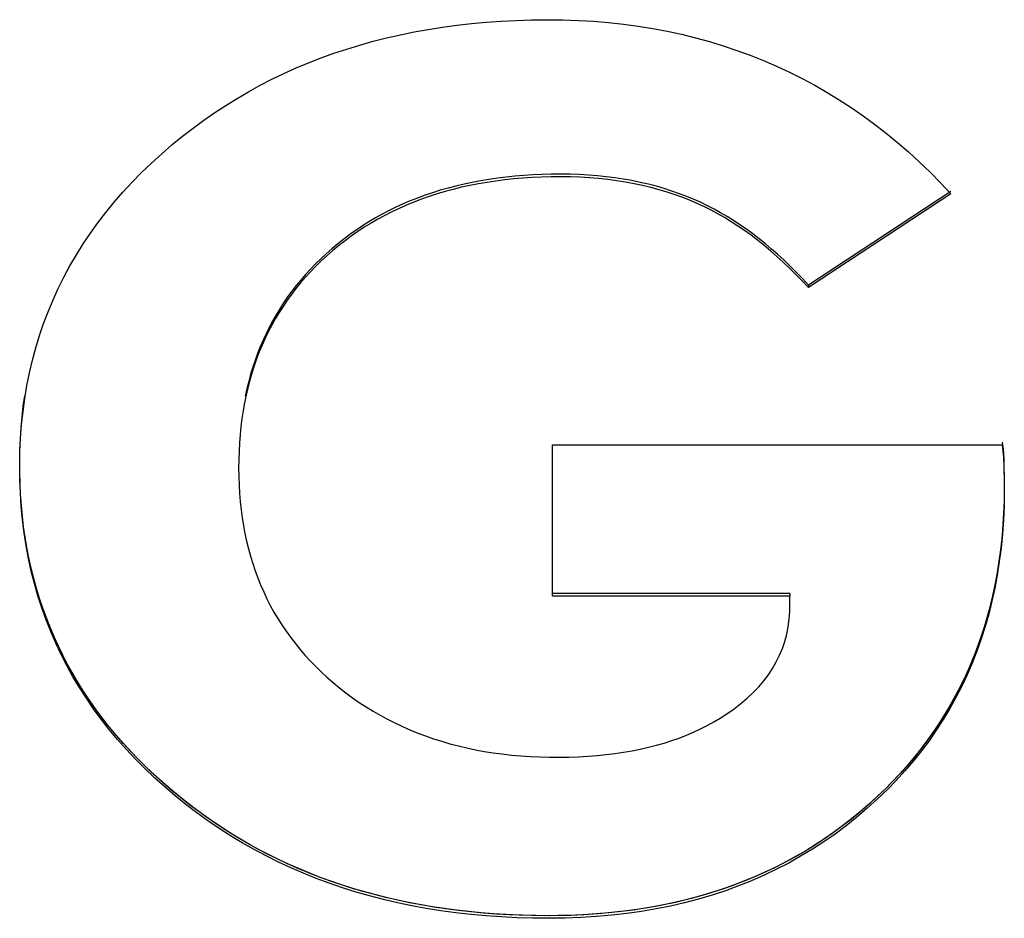
# Model space of a CAD drawing. Extents: x 52 to 380, y 60 to 275.
# Drawn here: x 215 to 216, y 195 to 196 of the extents above; entities that cross this region are included whole.
import ezdxf

# ---------------------------------------------------------------- set-up
doc = ezdxf.new("R2010")
doc.units = 0
for name, color, linetype in [('DEFAULT', 7, 'CONTINUOUS'), ('MP4032035-3_機種銘板', 7, 'CONTINUOUS'), ('MP4032035C_機種銘板', 7, 'CONTINUOUS')]:
    doc.layers.add(name, color=color, linetype=linetype)

# ---------------------------------------------------------------- blocks, each defined once
blk = doc.blocks.new('SE3')
at = {"layer": 'MP4032035-3_機種銘板', "color": 7, "linetype": 'CONTINUOUS'}
for p, q in [((215.52555, 195.52802), (215.4716, 195.49255)), ((215.52639, 195.52757), (215.4716, 195.49155)), ((215.4716, 195.49255), (215.4716, 195.49155)), ((215.37319, 195.37293), (215.37319, 195.43114)), ((215.37319, 195.43114), (215.54617, 195.43114)), ((215.4645, 195.37393), (215.37319, 195.37393)), ((215.4645, 195.37293), (215.37319, 195.37293)), ((215.4645, 195.37393), (215.4645, 195.37293))]:
    blk.add_line(p, q, dxfattribs=at)
for points in [[(215.54617, 195.43114), (215.54664, 195.42632), (215.54673, 195.42261), (215.54688, 195.41845), (215.54693, 195.41317), (215.54683, 195.40761), (215.54658, 195.40213), (215.5462, 195.39674), (215.54567, 195.39142), (215.54501, 195.38618), (215.5442, 195.38103), (215.54325, 195.37595), (215.54215, 195.37096), (215.54092, 195.36604), (215.53955, 195.36121), (215.53803, 195.35646), (215.53637, 195.35179), (215.53457, 195.3472), (215.53262, 195.34269), (215.53054, 195.33826), (215.52831, 195.33391), (215.52594, 195.32965), (215.52343, 195.32546), (215.52077, 195.32136), (215.51798, 195.31734), (215.51504, 195.3134), (215.51195, 195.30954), (215.50873, 195.30576), (215.50536, 195.30207), (215.50185, 195.29846), (215.49819, 195.29493), (215.49424, 195.29135), (215.4902, 195.2879), (215.48606, 195.2846), (215.48183, 195.28145), (215.47751, 195.27844), (215.4731, 195.27558), (215.4686, 195.27287), (215.46401, 195.2703), (215.45933, 195.26788), (215.45455, 195.2656), (215.44969, 195.26347), (215.44473, 195.26149), (215.43968, 195.25965), (215.43453, 195.25796), (215.4293, 195.25642), (215.42397, 195.25502), (215.41855, 195.25377), (215.41304, 195.25267), (215.40743, 195.25171), (215.40173, 195.2509), (215.39594, 195.25023), (215.39006, 195.24971), (215.38408, 195.24934), (215.378, 195.24912), (215.37184, 195.24904), (215.36566, 195.2491), (215.35956, 195.24927), (215.35353, 195.24957), (215.34759, 195.24999), (215.34172, 195.25052), (215.33594, 195.25118), (215.33022, 195.25196), (215.32459, 195.25286), (215.31904, 195.25387), (215.31356, 195.25501), (215.30816, 195.25627), (215.30283, 195.25765), (215.29759, 195.25915), (215.29242, 195.26077), (215.28732, 195.26251), (215.28231, 195.26437), (215.27737, 195.26636), (215.27251, 195.26846), (215.26772, 195.27068), (215.26301, 195.27303), (215.25837, 195.2755), (215.25381, 195.27808), (215.24933, 195.28079), (215.24492, 195.28362), (215.24059, 195.28657), (215.23633, 195.28965), (215.23215, 195.29284), (215.22804, 195.29616), (215.22401, 195.29959), (215.22009, 195.30311), (215.21632, 195.3067), (215.21269, 195.31035), (215.2092, 195.31407), (215.20586, 195.31785), (215.20265, 195.3217), (215.19958, 195.32562), (215.19666, 195.3296), (215.19388, 195.33365), (215.19124, 195.33776), (215.18874, 195.34194), (215.18639, 195.34619), (215.18418, 195.3505), (215.18211, 195.35488), (215.18018, 195.35932), (215.1784, 195.36384), (215.17676, 195.36841), (215.17527, 195.37306), (215.17392, 195.37777), (215.17271, 195.38254), (215.17164, 195.38739), (215.17072, 195.39229), (215.16995, 195.39727), (215.16932, 195.40231), (215.16883, 195.40742), (215.16849, 195.4126), (215.16829, 195.41784), (215.16824, 195.42314), (215.16834, 195.42843), (215.16858, 195.43366), (215.16898, 195.43881), (215.16952, 195.44391), (215.17021, 195.44893), (215.17104, 195.45389), (215.17203, 195.45879), (215.17316, 195.46362), (215.17444, 195.46838), (215.17587, 195.47308), (215.17745, 195.47772), (215.17918, 195.48228), (215.18106, 195.48679), (215.18308, 195.49123), (215.18525, 195.4956), (215.18757, 195.49991), (215.19004, 195.50415), (215.19265, 195.50833), (215.19542, 195.51244), (215.19833, 195.51649), (215.20139, 195.52048), (215.2046, 195.5244), (215.20796, 195.52825), (215.21146, 195.53204), (215.21512, 195.53577), (215.21892, 195.53943), (215.22287, 195.54303), (215.22692, 195.54652), (215.2309, 195.54978), (215.23495, 195.55291), (215.23907, 195.55594), (215.24326, 195.55885), (215.24752, 195.56164), (215.25185, 195.56432), (215.25626, 195.56688), (215.26073, 195.56934), (215.26528, 195.57167), (215.26989, 195.5739), (215.27458, 195.57601), (215.27934, 195.578), (215.28417, 195.57988), (215.28907, 195.58165), (215.29404, 195.5833), (215.29908, 195.58484), (215.30419, 195.58627), (215.30938, 195.58758), (215.31464, 195.58879), (215.31996, 195.58987), (215.32536, 195.59085), (215.33083, 195.59171), (215.33637, 195.59245), (215.34198, 195.59309), (215.34767, 195.59361), (215.35342, 195.59402), (215.35925, 195.59432), (215.36515, 195.5945), (215.37112, 195.59457), (215.37711, 195.59452), (215.38304, 195.59432), (215.3889, 195.59398), (215.3947, 195.5935), (215.40044, 195.59288), (215.40611, 195.59211), (215.41172, 195.5912), (215.41726, 195.59015), (215.42274, 195.58896), (215.42816, 195.58763), (215.43351, 195.58615), (215.4388, 195.58454), (215.44403, 195.58279), (215.44919, 195.5809), (215.45428, 195.57887), (215.45932, 195.5767), (215.46428, 195.57439), (215.46917, 195.57195), (215.474, 195.56937), (215.47875, 195.56664), (215.48343, 195.56378), (215.48804, 195.56079), (215.49259, 195.55765), (215.49706, 195.55437), (215.50146, 195.55096), (215.50579, 195.54741), (215.51005, 195.54372), (215.51424, 195.53989), (215.51836, 195.53592), (215.52241, 195.53182), (215.52639, 195.52757)], [(215.4716, 195.49155), (215.46921, 195.49411), (215.4668, 195.4966), (215.46437, 195.499), (215.46193, 195.50132), (215.45947, 195.50356), (215.45701, 195.50572), (215.45452, 195.50779), (215.45203, 195.50978), (215.44952, 195.51168), (215.447, 195.5135), (215.44446, 195.51524), (215.44192, 195.51689), (215.43936, 195.51845), (215.43679, 195.51992), (215.43421, 195.52131), (215.43162, 195.52261), (215.42902, 195.52382), (215.42619, 195.52504), (215.42327, 195.52619), (215.42028, 195.52728), (215.41724, 195.52828), (215.41415, 195.52921), (215.411, 195.53006), (215.40779, 195.53083), (215.40452, 195.53152), (215.4012, 195.53214), (215.39782, 195.53267), (215.39439, 195.53312), (215.3909, 195.53349), (215.38735, 195.53378), (215.38375, 195.53399), (215.38009, 195.53412), (215.37637, 195.53416), (215.37264, 195.53413), (215.36897, 195.53404), (215.36534, 195.53387), (215.36177, 195.53364), (215.35825, 195.53334), (215.35477, 195.53297), (215.35135, 195.53253), (215.34798, 195.53203), (215.34465, 195.53146), (215.34138, 195.53082), (215.33816, 195.53012), (215.33499, 195.52934), (215.33186, 195.5285), (215.32879, 195.52759), (215.32577, 195.52662), (215.32279, 195.52557), (215.31987, 195.52446), (215.317, 195.52328), (215.31417, 195.52203), (215.3114, 195.52071), (215.30867, 195.51933), (215.306, 195.51787), (215.30337, 195.51635), (215.30079, 195.51476), (215.29826, 195.51311), (215.29578, 195.51138), (215.29336, 195.50958), (215.29097, 195.50772), (215.28864, 195.50579), (215.28636, 195.50379), (215.2842, 195.50179), (215.28212, 195.49976), (215.28011, 195.49768), (215.27817, 195.49556), (215.2763, 195.49341), (215.2745, 195.4912), (215.27277, 195.48896), (215.27111, 195.48667), (215.26952, 195.48435), (215.268, 195.48197), (215.26655, 195.47956), (215.26518, 195.4771), (215.26387, 195.47461), (215.26263, 195.47206), (215.26147, 195.46948), (215.26037, 195.46685), (215.25935, 195.46418), (215.2584, 195.46146), (215.25751, 195.4587), (215.2567, 195.4559), (215.25596, 195.45306), (215.25529, 195.45017), (215.25469, 195.44723), (215.25416, 195.44425), (215.25371, 195.44123), (215.25332, 195.43817), (215.253, 195.43506), (215.25276, 195.4319), (215.25259, 195.4287), (215.25248, 195.42546), (215.25245, 195.42217), (215.25249, 195.41888), (215.25261, 195.41563), (215.2528, 195.41243), (215.25306, 195.40927), (215.2534, 195.40614), (215.25381, 195.40306), (215.2543, 195.40002), (215.25487, 195.39703), (215.2555, 195.39407), (215.25622, 195.39115), (215.257, 195.38828), (215.25787, 195.38545), (215.25881, 195.38266), (215.25982, 195.37991), (215.26091, 195.37721), (215.26208, 195.37455), (215.26332, 195.37193), (215.26464, 195.36935), (215.26603, 195.36681), (215.2675, 195.36432), (215.26905, 195.36187), (215.27067, 195.35946), (215.27237, 195.3571), (215.27414, 195.35478), (215.27599, 195.3525), (215.27792, 195.35027), (215.27993, 195.34808), (215.28201, 195.34593), (215.28417, 195.34382), (215.28641, 195.34176), (215.28881, 195.33968), (215.29125, 195.33766), (215.29374, 195.33572), (215.29628, 195.33385), (215.29887, 195.33205), (215.30151, 195.33032), (215.30419, 195.32867), (215.30693, 195.32709), (215.30971, 195.32558), (215.31254, 195.32415), (215.31542, 195.32279), (215.31835, 195.3215), (215.32133, 195.32028), (215.32436, 195.31914), (215.32743, 195.31808), (215.33056, 195.31709), (215.33374, 195.31617), (215.33696, 195.31533), (215.34024, 195.31456), (215.34356, 195.31386), (215.34694, 195.31324), (215.35036, 195.3127), (215.35384, 195.31223), (215.35737, 195.31183), (215.36094, 195.31151), (215.36457, 195.31127), (215.36824, 195.3111), (215.37197, 195.31101), (215.37575, 195.31099), (215.37948, 195.31104), (215.38315, 195.31117), (215.38675, 195.31137), (215.39028, 195.31164), (215.39375, 195.31198), (215.39714, 195.3124), (215.40047, 195.31289), (215.40374, 195.31345), (215.40693, 195.31408), (215.41006, 195.31479), (215.41312, 195.31558), (215.41612, 195.31643), (215.41904, 195.31736), (215.42191, 195.31837), (215.4247, 195.31945), (215.42743, 195.32061), (215.4301, 195.32184), (215.43269, 195.32315), (215.43523, 195.32454), (215.43769, 195.326), (215.44019, 195.32761), (215.44299, 195.32956), (215.44561, 195.33158), (215.44806, 195.33367), (215.45035, 195.33583), (215.45247, 195.33805), (215.45441, 195.34034), (215.45619, 195.3427), (215.4578, 195.34513), (215.45923, 195.34763), (215.46049, 195.35019), (215.46159, 195.35283), (215.4625, 195.35553), (215.46325, 195.3583), (215.46382, 195.36114), (215.46422, 195.36404), (215.46445, 195.36702), (215.4645, 195.37003), (215.4645, 195.37293)], [(215.4716, 195.49255), (215.46928, 195.49504), (215.46694, 195.49746), (215.46458, 195.49979), (215.46221, 195.50206), (215.45983, 195.50424), (215.45744, 195.50635), (215.45503, 195.50837), (215.45261, 195.51032), (215.45018, 195.51219), (215.44773, 195.51398), (215.44527, 195.51569), (215.44281, 195.51732), (215.44033, 195.51887), (215.43784, 195.52033), (215.43533, 195.52172), (215.43282, 195.52302), (215.4303, 195.52424), (215.4277, 195.5254), (215.42489, 195.52657), (215.42202, 195.52766), (215.4191, 195.52868), (215.41613, 195.52963), (215.41311, 195.5305), (215.41003, 195.5313), (215.4069, 195.53203), (215.40371, 195.53268), (215.40048, 195.53326), (215.39719, 195.53376), (215.39384, 195.53419), (215.39044, 195.53454), (215.38699, 195.53481), (215.38349, 195.535), (215.37993, 195.53512), (215.37632, 195.53516), (215.3727, 195.53513), (215.36913, 195.53504), (215.36561, 195.53488), (215.36214, 195.53466), (215.35871, 195.53438), (215.35533, 195.53403), (215.352, 195.53362), (215.34871, 195.53315), (215.34547, 195.53261), (215.34228, 195.53201), (215.33914, 195.53134), (215.33604, 195.53061), (215.33299, 195.52982), (215.32999, 195.52896), (215.32704, 195.52804), (215.32413, 195.52705), (215.32127, 195.526), (215.31845, 195.52489), (215.31569, 195.52371), (215.31297, 195.52247), (215.31029, 195.52116), (215.30766, 195.51979), (215.30508, 195.51836), (215.30255, 195.51686), (215.30006, 195.51529), (215.29762, 195.51367), (215.29522, 195.51197), (215.29287, 195.51022), (215.29057, 195.50839), (215.28832, 195.50651), (215.28611, 195.50456), (215.28402, 195.50262), (215.28201, 195.50064), (215.28006, 195.49863), (215.27817, 195.49657), (215.27636, 195.49447), (215.27461, 195.49234), (215.27292, 195.49016), (215.2713, 195.48795), (215.26975, 195.48569), (215.26827, 195.4834), (215.26685, 195.48106), (215.26549, 195.47869), (215.26421, 195.47627), (215.26299, 195.47381), (215.26184, 195.47132), (215.26075, 195.46878), (215.25973, 195.4662), (215.25878, 195.46358), (215.25789, 195.46092), (215.25707, 195.45822), (215.25632, 195.45547), (215.25563, 195.45269), (215.25502, 195.44986)], [(215.54617, 195.43214), (215.54659, 195.42825), (215.54669, 195.42486), (215.54679, 195.42194), (215.54691, 195.41823), (215.54693, 195.41382), (215.54685, 195.4093), (215.54668, 195.40483), (215.54641, 195.40042), (215.54605, 195.39606), (215.5456, 195.39176), (215.54505, 195.3875), (215.54441, 195.3833), (215.54368, 195.37916), (215.54285, 195.37506), (215.54193, 195.37102), (215.54092, 195.36704), (215.53981, 195.3631), (215.53861, 195.35922), (215.53732, 195.3554), (215.53593, 195.35162), (215.53445, 195.3479), (215.53287, 195.34424), (215.5312, 195.34063), (215.52944, 195.33707), (215.52758, 195.33356), (215.52563, 195.33011), (215.52358, 195.32671), (215.52145, 195.32337), (215.51921, 195.32008), (215.51688, 195.31684), (215.51446, 195.31366), (215.51195, 195.31053), (215.50933, 195.30746), (215.50663, 195.30444), (215.50383, 195.30147), (215.50094, 195.29856), (215.49795, 195.2957), (215.49473, 195.29278), (215.49146, 195.28995), (215.48813, 195.28722), (215.48474, 195.28459), (215.48128, 195.28206), (215.47777, 195.27962), (215.4742, 195.27728), (215.47057, 195.27503), (215.46688, 195.27288), (215.46312, 195.27083), (215.45931, 195.26887), (215.45544, 195.26701), (215.4515, 195.26525), (215.44751, 195.26358), (215.44345, 195.26201), (215.43934, 195.26054), (215.43516, 195.25916), (215.43092, 195.25788), (215.42663, 195.2567), (215.42227, 195.25561), (215.41784, 195.25462), (215.41336, 195.25373), (215.40882, 195.25293), (215.40421, 195.25223), (215.39955, 195.25163), (215.39482, 195.25112), (215.39003, 195.25071), (215.38518, 195.2504), (215.38026, 195.25018), (215.37529, 195.25007), (215.37025, 195.25004), (215.36524, 195.25011), (215.36028, 195.25025), (215.35538, 195.25047), (215.35052, 195.25077), (215.34572, 195.25114), (215.34097, 195.2516), (215.33626, 195.25214), (215.33161, 195.25276), (215.32702, 195.25345), (215.32247, 195.25423), (215.31797, 195.25508), (215.31353, 195.25602), (215.30913, 195.25703), (215.30479, 195.25813), (215.3005, 195.2593), (215.29626, 195.26055), (215.29207, 195.26189), (215.28793, 195.2633), (215.28384, 195.26479), (215.2798, 195.26636), (215.27581, 195.26801), (215.27187, 195.26975), (215.26798, 195.27156), (215.26415, 195.27345), (215.26036, 195.27542), (215.25662, 195.27747), (215.25294, 195.2796), (215.2493, 195.28181), (215.24571, 195.2841), (215.24217, 195.28647), (215.23869, 195.28892), (215.23525, 195.29146), (215.23186, 195.29407), (215.22852, 195.29676), (215.22523, 195.29953), (215.222, 195.30237), (215.21887, 195.30525), (215.21583, 195.30818), (215.21289, 195.31115), (215.21004, 195.31416), (215.20728, 195.31722), (215.20461, 195.32032), (215.20204, 195.32346), (215.19956, 195.32665), (215.19717, 195.32988), (215.19488, 195.33316), (215.19269, 195.33647), (215.19058, 195.33984), (215.18857, 195.34324), (215.18666, 195.34669), (215.18484, 195.35018), (215.18311, 195.35372), (215.18148, 195.3573), (215.17994, 195.36092), (215.17849, 195.36459), (215.17715, 195.3683), (215.17589, 195.37206), (215.17473, 195.37586), (215.17367, 195.3797), (215.1727, 195.38359), (215.17182, 195.38752), (215.17104, 195.39149), (215.17036, 195.39551), (215.16977, 195.39957), (215.16928, 195.40368), (215.16888, 195.40783), (215.16858, 195.41202), (215.16837, 195.41626), (215.16826, 195.42054), (215.16825, 195.42486), (215.16833, 195.42916), (215.16851, 195.43341), (215.16879, 195.43762), (215.16917, 195.44178), (215.16964, 195.44591), (215.17021, 195.44998)]]:
    blk.add_lwpolyline(points, dxfattribs=at)
at = {"layer": 'MP4032035C_機種銘板', "color": 7, "linetype": 'CONTINUOUS'}
for p, q in [((215.52639, 195.52857), (215.4716, 195.49255)), ((215.52639, 195.52757), (215.4716, 195.49155)), ((215.4716, 195.49255), (215.4716, 195.49155)), ((215.37319, 195.37293), (215.37319, 195.43114)), ((215.37319, 195.43114), (215.54617, 195.43114)), ((215.4645, 195.37393), (215.37319, 195.37393)), ((215.4645, 195.37293), (215.37319, 195.37293)), ((215.4645, 195.37393), (215.4645, 195.37293))]:
    blk.add_line(p, q, dxfattribs=at)
for points in [[(215.54617, 195.43114), (215.54664, 195.42632), (215.54673, 195.42261), (215.54688, 195.41845), (215.54693, 195.41317), (215.54683, 195.40761), (215.54658, 195.40213), (215.5462, 195.39674), (215.54567, 195.39142), (215.54501, 195.38618), (215.5442, 195.38103), (215.54325, 195.37595), (215.54215, 195.37096), (215.54092, 195.36604), (215.53955, 195.36121), (215.53803, 195.35646), (215.53637, 195.35179), (215.53457, 195.3472), (215.53262, 195.34269), (215.53054, 195.33826), (215.52831, 195.33391), (215.52594, 195.32965), (215.52343, 195.32546), (215.52077, 195.32136), (215.51798, 195.31734), (215.51504, 195.3134), (215.51195, 195.30954), (215.50873, 195.30576), (215.50536, 195.30207), (215.50185, 195.29846), (215.49819, 195.29493), (215.49424, 195.29135), (215.4902, 195.2879), (215.48606, 195.2846), (215.48183, 195.28145), (215.47751, 195.27844), (215.4731, 195.27558), (215.4686, 195.27287), (215.46401, 195.2703), (215.45933, 195.26788), (215.45455, 195.2656), (215.44969, 195.26347), (215.44473, 195.26149), (215.43968, 195.25965), (215.43453, 195.25796), (215.4293, 195.25642), (215.42397, 195.25502), (215.41855, 195.25377), (215.41304, 195.25267), (215.40743, 195.25171), (215.40173, 195.2509), (215.39594, 195.25023), (215.39006, 195.24971), (215.38408, 195.24934), (215.378, 195.24912), (215.37184, 195.24904), (215.36566, 195.2491), (215.35956, 195.24927), (215.35353, 195.24957), (215.34759, 195.24999), (215.34172, 195.25052), (215.33594, 195.25118), (215.33022, 195.25196), (215.32459, 195.25286), (215.31904, 195.25387), (215.31356, 195.25501), (215.30816, 195.25627), (215.30283, 195.25765), (215.29759, 195.25915), (215.29242, 195.26077), (215.28732, 195.26251), (215.28231, 195.26437), (215.27737, 195.26636), (215.27251, 195.26846), (215.26772, 195.27068), (215.26301, 195.27303), (215.25837, 195.2755), (215.25381, 195.27808), (215.24933, 195.28079), (215.24492, 195.28362), (215.24059, 195.28657), (215.23633, 195.28965), (215.23215, 195.29284), (215.22804, 195.29616), (215.22401, 195.29959), (215.22009, 195.30311), (215.21632, 195.3067), (215.21269, 195.31035), (215.2092, 195.31407), (215.20586, 195.31785), (215.20265, 195.3217), (215.19958, 195.32562), (215.19666, 195.3296), (215.19388, 195.33365), (215.19124, 195.33776), (215.18874, 195.34194), (215.18639, 195.34619), (215.18418, 195.3505), (215.18211, 195.35488), (215.18018, 195.35932), (215.1784, 195.36384), (215.17676, 195.36841), (215.17527, 195.37306), (215.17392, 195.37777), (215.17271, 195.38254), (215.17164, 195.38739), (215.17072, 195.39229), (215.16995, 195.39727), (215.16932, 195.40231), (215.16883, 195.40742), (215.16849, 195.4126), (215.16829, 195.41784), (215.16824, 195.42314), (215.16834, 195.42843), (215.16858, 195.43366), (215.16898, 195.43881), (215.16952, 195.44391), (215.17021, 195.44893), (215.17104, 195.45389), (215.17203, 195.45879), (215.17316, 195.46362), (215.17444, 195.46838), (215.17587, 195.47308), (215.17745, 195.47772), (215.17918, 195.48228), (215.18106, 195.48679), (215.18308, 195.49123), (215.18525, 195.4956), (215.18757, 195.49991), (215.19004, 195.50415), (215.19265, 195.50833), (215.19542, 195.51244), (215.19833, 195.51649), (215.20139, 195.52048), (215.2046, 195.5244), (215.20796, 195.52825), (215.21146, 195.53204), (215.21512, 195.53577), (215.21892, 195.53943), (215.22287, 195.54303), (215.22692, 195.54652), (215.2309, 195.54978), (215.23495, 195.55291), (215.23907, 195.55594), (215.24326, 195.55885), (215.24752, 195.56164), (215.25185, 195.56432), (215.25626, 195.56688), (215.26073, 195.56934), (215.26528, 195.57167), (215.26989, 195.5739), (215.27458, 195.57601), (215.27934, 195.578), (215.28417, 195.57988), (215.28907, 195.58165), (215.29404, 195.5833), (215.29908, 195.58484), (215.30419, 195.58627), (215.30938, 195.58758), (215.31464, 195.58879), (215.31996, 195.58987), (215.32536, 195.59085), (215.33083, 195.59171), (215.33637, 195.59245), (215.34198, 195.59309), (215.34767, 195.59361), (215.35342, 195.59402), (215.35925, 195.59432), (215.36515, 195.5945), (215.37112, 195.59457), (215.37711, 195.59452), (215.38304, 195.59432), (215.3889, 195.59398), (215.3947, 195.5935), (215.40044, 195.59288), (215.40611, 195.59211), (215.41172, 195.5912), (215.41726, 195.59015), (215.42274, 195.58896), (215.42816, 195.58763), (215.43351, 195.58615), (215.4388, 195.58454), (215.44403, 195.58279), (215.44919, 195.5809), (215.45428, 195.57887), (215.45932, 195.5767), (215.46428, 195.57439), (215.46917, 195.57195), (215.474, 195.56937), (215.47875, 195.56664), (215.48343, 195.56378), (215.48804, 195.56079), (215.49259, 195.55765), (215.49706, 195.55437), (215.50146, 195.55096), (215.50579, 195.54741), (215.51005, 195.54372), (215.51424, 195.53989), (215.51836, 195.53592), (215.52241, 195.53182), (215.52639, 195.52757)], [(215.4716, 195.49155), (215.46921, 195.49411), (215.4668, 195.4966), (215.46437, 195.499), (215.46193, 195.50132), (215.45947, 195.50356), (215.45701, 195.50572), (215.45452, 195.50779), (215.45203, 195.50978), (215.44952, 195.51168), (215.447, 195.5135), (215.44446, 195.51524), (215.44192, 195.51689), (215.43936, 195.51845), (215.43679, 195.51992), (215.43421, 195.52131), (215.43162, 195.52261), (215.42902, 195.52382), (215.42619, 195.52504), (215.42327, 195.52619), (215.42028, 195.52728), (215.41724, 195.52828), (215.41415, 195.52921), (215.411, 195.53006), (215.40779, 195.53083), (215.40452, 195.53152), (215.4012, 195.53214), (215.39782, 195.53267), (215.39439, 195.53312), (215.3909, 195.53349), (215.38735, 195.53378), (215.38375, 195.53399), (215.38009, 195.53412), (215.37637, 195.53416), (215.37264, 195.53413), (215.36897, 195.53404), (215.36534, 195.53387), (215.36177, 195.53364), (215.35825, 195.53334), (215.35477, 195.53297), (215.35135, 195.53253), (215.34798, 195.53203), (215.34465, 195.53146), (215.34138, 195.53082), (215.33816, 195.53012), (215.33499, 195.52934), (215.33186, 195.5285), (215.32879, 195.52759), (215.32577, 195.52662), (215.32279, 195.52557), (215.31987, 195.52446), (215.317, 195.52328), (215.31417, 195.52203), (215.3114, 195.52071), (215.30867, 195.51933), (215.306, 195.51787), (215.30337, 195.51635), (215.30079, 195.51476), (215.29826, 195.51311), (215.29578, 195.51138), (215.29336, 195.50958), (215.29097, 195.50772), (215.28864, 195.50579), (215.28636, 195.50379), (215.2842, 195.50179), (215.28212, 195.49976), (215.28011, 195.49768), (215.27817, 195.49556), (215.2763, 195.49341), (215.2745, 195.4912), (215.27277, 195.48896), (215.27111, 195.48667), (215.26952, 195.48435), (215.268, 195.48197), (215.26655, 195.47956), (215.26518, 195.4771), (215.26387, 195.47461), (215.26263, 195.47206), (215.26147, 195.46948), (215.26037, 195.46685), (215.25935, 195.46418), (215.2584, 195.46146), (215.25751, 195.4587), (215.2567, 195.4559), (215.25596, 195.45306), (215.25529, 195.45017), (215.25469, 195.44723), (215.25416, 195.44425), (215.25371, 195.44123), (215.25332, 195.43817), (215.253, 195.43506), (215.25276, 195.4319), (215.25259, 195.4287), (215.25248, 195.42546), (215.25245, 195.42217), (215.25249, 195.41888), (215.25261, 195.41563), (215.2528, 195.41243), (215.25306, 195.40927), (215.2534, 195.40614), (215.25381, 195.40306), (215.2543, 195.40002), (215.25487, 195.39703), (215.2555, 195.39407), (215.25622, 195.39115), (215.257, 195.38828), (215.25787, 195.38545), (215.25881, 195.38266), (215.25982, 195.37991), (215.26091, 195.37721), (215.26208, 195.37455), (215.26332, 195.37193), (215.26464, 195.36935), (215.26603, 195.36681), (215.2675, 195.36432), (215.26905, 195.36187), (215.27067, 195.35946), (215.27237, 195.3571), (215.27414, 195.35478), (215.27599, 195.3525), (215.27792, 195.35027), (215.27993, 195.34808), (215.28201, 195.34593), (215.28417, 195.34382), (215.28641, 195.34176), (215.28881, 195.33968), (215.29125, 195.33766), (215.29374, 195.33572), (215.29628, 195.33385), (215.29887, 195.33205), (215.30151, 195.33032), (215.30419, 195.32867), (215.30693, 195.32709), (215.30971, 195.32558), (215.31254, 195.32415), (215.31542, 195.32279), (215.31835, 195.3215), (215.32133, 195.32028), (215.32436, 195.31914), (215.32743, 195.31808), (215.33056, 195.31709), (215.33374, 195.31617), (215.33696, 195.31533), (215.34024, 195.31456), (215.34356, 195.31386), (215.34694, 195.31324), (215.35036, 195.3127), (215.35384, 195.31223), (215.35737, 195.31183), (215.36094, 195.31151), (215.36457, 195.31127), (215.36824, 195.3111), (215.37197, 195.31101), (215.37575, 195.31099), (215.37948, 195.31104), (215.38315, 195.31117), (215.38675, 195.31137), (215.39028, 195.31164), (215.39375, 195.31198), (215.39714, 195.3124), (215.40047, 195.31289), (215.40374, 195.31345), (215.40693, 195.31408), (215.41006, 195.31479), (215.41312, 195.31558), (215.41612, 195.31643), (215.41904, 195.31736), (215.42191, 195.31837), (215.4247, 195.31945), (215.42743, 195.32061), (215.4301, 195.32184), (215.43269, 195.32315), (215.43523, 195.32454), (215.43769, 195.326), (215.44019, 195.32761), (215.44299, 195.32956), (215.44561, 195.33158), (215.44806, 195.33367), (215.45035, 195.33583), (215.45247, 195.33805), (215.45441, 195.34034), (215.45619, 195.3427), (215.4578, 195.34513), (215.45923, 195.34763), (215.46049, 195.35019), (215.46159, 195.35283), (215.4625, 195.35553), (215.46325, 195.3583), (215.46382, 195.36114), (215.46422, 195.36404), (215.46445, 195.36702), (215.4645, 195.37003), (215.4645, 195.37293)], [(215.4716, 195.49255), (215.46928, 195.49504), (215.46694, 195.49746), (215.46458, 195.49979), (215.46221, 195.50206), (215.45983, 195.50424), (215.45744, 195.50635), (215.45503, 195.50837), (215.45261, 195.51032), (215.45018, 195.51219), (215.44773, 195.51398), (215.44527, 195.51569), (215.44281, 195.51732), (215.44033, 195.51887), (215.43784, 195.52033), (215.43533, 195.52172), (215.43282, 195.52302), (215.4303, 195.52424), (215.4277, 195.5254), (215.42489, 195.52657), (215.42202, 195.52766), (215.4191, 195.52868), (215.41613, 195.52963), (215.41311, 195.5305), (215.41003, 195.5313), (215.4069, 195.53203), (215.40371, 195.53268), (215.40048, 195.53326), (215.39719, 195.53376), (215.39384, 195.53419), (215.39044, 195.53454), (215.38699, 195.53481), (215.38349, 195.535), (215.37993, 195.53512), (215.37632, 195.53516), (215.3727, 195.53513), (215.36913, 195.53504), (215.36561, 195.53488), (215.36214, 195.53466), (215.35871, 195.53438), (215.35533, 195.53403), (215.352, 195.53362), (215.34871, 195.53315), (215.34547, 195.53261), (215.34228, 195.53201), (215.33914, 195.53134), (215.33604, 195.53061), (215.33299, 195.52982), (215.32999, 195.52896), (215.32704, 195.52804), (215.32413, 195.52705), (215.32127, 195.526), (215.31845, 195.52489), (215.31569, 195.52371), (215.31297, 195.52247), (215.31029, 195.52116), (215.30766, 195.51979), (215.30508, 195.51836), (215.30255, 195.51686), (215.30006, 195.51529), (215.29762, 195.51367), (215.29522, 195.51197), (215.29287, 195.51022), (215.29057, 195.50839), (215.28832, 195.50651), (215.28611, 195.50456), (215.28402, 195.50262), (215.28201, 195.50064), (215.28006, 195.49863), (215.27817, 195.49657), (215.27636, 195.49447), (215.27461, 195.49234), (215.27292, 195.49016), (215.2713, 195.48795), (215.26975, 195.48569), (215.26827, 195.4834), (215.26685, 195.48106), (215.26549, 195.47869), (215.26421, 195.47627), (215.26299, 195.47381), (215.26184, 195.47132), (215.26075, 195.46878), (215.25973, 195.4662), (215.25878, 195.46358), (215.25789, 195.46092), (215.25707, 195.45822), (215.25632, 195.45547), (215.25563, 195.45269), (215.25502, 195.44986)], [(215.54617, 195.43214), (215.54659, 195.42815), (215.5467, 195.42473), (215.5468, 195.42168), (215.54691, 195.41781), (215.54692, 195.41324), (215.54683, 195.40862), (215.54664, 195.40405), (215.54634, 195.39953), (215.54596, 195.39507), (215.54547, 195.39067), (215.54488, 195.38633), (215.5442, 195.38204), (215.54342, 195.3778), (215.54254, 195.37362), (215.54156, 195.3695), (215.54048, 195.36544), (215.53931, 195.36143), (215.53803, 195.35747), (215.53666, 195.35357), (215.53519, 195.34973), (215.53362, 195.34595), (215.53195, 195.34222), (215.53019, 195.33855), (215.52832, 195.33493), (215.52636, 195.33137), (215.52429, 195.32787), (215.52213, 195.32442), (215.51987, 195.32103), (215.51751, 195.3177), (215.51505, 195.31442), (215.51249, 195.3112), (215.50984, 195.30803), (215.50708, 195.30493), (215.50422, 195.30188), (215.50127, 195.29888), (215.49821, 195.29595), (215.49494, 195.29296), (215.49158, 195.29006), (215.48817, 195.28726), (215.48469, 195.28456), (215.48115, 195.28196), (215.47754, 195.27947), (215.47388, 195.27707), (215.47015, 195.27478), (215.46635, 195.27259), (215.4625, 195.2705), (215.45858, 195.26851), (215.45459, 195.26662), (215.45054, 195.26484), (215.44643, 195.26315), (215.44226, 195.26157), (215.43802, 195.26009), (215.43371, 195.25871), (215.42935, 195.25743), (215.42492, 195.25626), (215.42042, 195.25518), (215.41586, 195.25421), (215.41123, 195.25334), (215.40655, 195.25257), (215.40179, 195.2519), (215.39697, 195.25134), (215.39209, 195.25088), (215.38714, 195.25051), (215.38213, 195.25025), (215.37705, 195.2501), (215.37191, 195.25004), (215.36675, 195.25008), (215.36165, 195.2502), (215.35661, 195.2504), (215.35161, 195.25069), (215.34668, 195.25106), (215.34179, 195.25152), (215.33697, 195.25205), (215.33219, 195.25268), (215.32747, 195.25338), (215.3228, 195.25417), (215.31819, 195.25504), (215.31363, 195.256), (215.30912, 195.25704), (215.30467, 195.25816), (215.30027, 195.25936), (215.29593, 195.26065), (215.29164, 195.26203), (215.2874, 195.26349), (215.28321, 195.26503), (215.27908, 195.26665), (215.275, 195.26836), (215.27097, 195.27015), (215.267, 195.27203), (215.26308, 195.27399), (215.25921, 195.27604), (215.25539, 195.27817), (215.25163, 195.28038), (215.24792, 195.28268), (215.24426, 195.28506), (215.24066, 195.28752), (215.2371, 195.29007), (215.2336, 195.29271), (215.23015, 195.29543), (215.22676, 195.29823), (215.22341, 195.30112), (215.22016, 195.30405), (215.21701, 195.30703), (215.21395, 195.31006), (215.21099, 195.31314), (215.20813, 195.31626), (215.20537, 195.31942), (215.20271, 195.32263), (215.20014, 195.32589), (215.19767, 195.32919), (215.1953, 195.33254), (215.19303, 195.33593), (215.19086, 195.33938), (215.18879, 195.34286), (215.18682, 195.34639), (215.18494, 195.34997), (215.18317, 195.3536), (215.18149, 195.35727), (215.17991, 195.36098), (215.17844, 195.36474), (215.17706, 195.36855), (215.17578, 195.3724), (215.1746, 195.3763), (215.17352, 195.38025), (215.17254, 195.38424), (215.17167, 195.38828), (215.17089, 195.39237), (215.17021, 195.3965)]]:
    blk.add_lwpolyline(points, dxfattribs=at)

msp = doc.modelspace()

# ---------------------------------------------------------------- block references
at = {"layer": 'DEFAULT'}
msp.add_blockref('SE3', (0, 0), dxfattribs=at)

doc.saveas('drawing.dxf')
